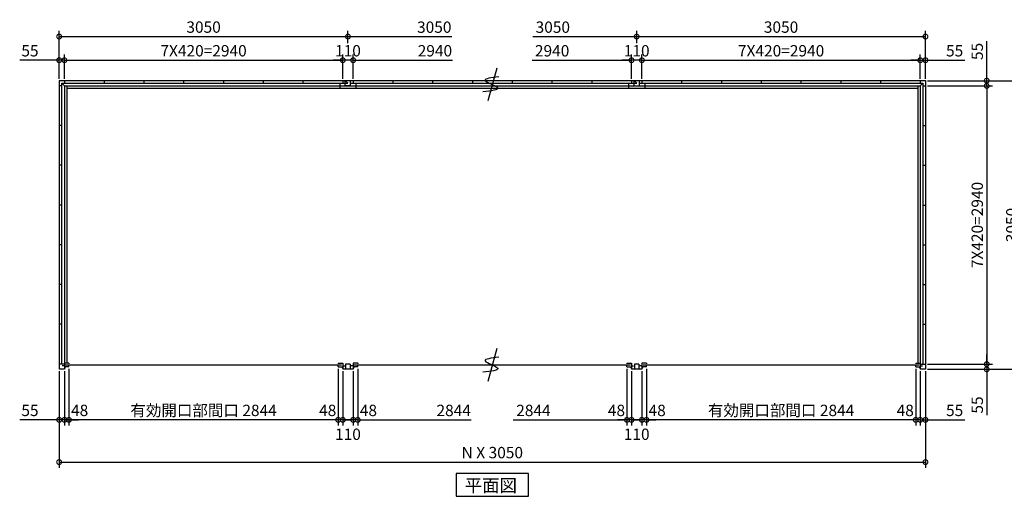
# Model space of a CAD drawing. Extents: x 140 to 16534, y 0 to 11240.
# Drawn here: x 484 to 10884, y 5800 to 10836 of the extents above; entities that cross this region are included whole.
import ezdxf

# ---------------------------------------------------------------- set-up
doc = ezdxf.new("R2010")
doc.units = 0
doc.header["$LTSCALE"] = 20
doc.header["$PDMODE"] = 3
doc.header["$PDSIZE"] = 2
doc.layers.get('0').update_dxf_attribs({"linetype": 'CONTINUOUS'})
doc.layers.get('DEFPOINTS').update_dxf_attribs({"linetype": 'CONTINUOUS'})
for name, color, linetype in [('寸法', 4, 'CONTINUOUS'), ('文字', 7, 'CONTINUOUS'), ('部品1', 7, 'CONTINUOUS')]:
    doc.layers.add(name, color=color, linetype=linetype)
doc.styles.add('STYLE1', font='isocp.shx', dxfattribs={"bigfont": 'bigfont.shx'})
doc.styles.add('STYLE2', font='MS PGothic.ttf')
doc.dimstyles.new('INABA_S40G', dxfattribs={"dimscale": 40, "dimtxt": 3, "dimasz": 2.5, "dimexe": 1.5, "dimexo": 0.5, "dimgap": 1, "dimtad": 3, "dimdec": 1, "dimdsep": 46, "dimtxsty": 'STYLE1', "dimblk1": 'DOTSMALL', "dimblk2": 'DOTSMALL', "dimsah": 1, "dimcen": 0, "dimclrt": 7, "dimadec": 0, "dimazin": 0, "dimtfac": 1, "dimtdec": 4, "dimtix": 1, "dimtmove": 0, "dimatfit": 3, "dimldrblk": 'DOTSMALL', "dimfxl": 1, "dimtolj": 1, "dimtzin": 0, "dimarcsym": 0})

# ---------------------------------------------------------------- blocks, each defined once
blk = doc.blocks.new('_DOTSMALL')
at = {"color": 0, "linetype": 'ByBlock', "ltscale": 50, "const_width": 0.5}
blk.add_lwpolyline([(-0.0625, 0, 1), (0.0625, 0, 1)], format="xyb", close=True, dxfattribs=at)
blk = doc.blocks.new('*D1')
at = {"color": 0, "linetype": 'ByBlock', "ltscale": 50}
for p, q in [((8710, 10137), (9397, 10137)), ((9337, 10137), (9337, 7197)), ((8710, 7197), (9397, 7197))]:
    blk.add_line(p, q, dxfattribs=at)
at = {"layer": 'DEFPOINTS', "color": 0, "linetype": 'ByBlock', "ltscale": 50}
for p in [(8690, 10137), (8690, 7197), (9337, 7197)]:
    blk.add_point(p, dxfattribs=at)
at = {"color": 0, "linetype": 'ByBlock', "ltscale": 50, "xscale": 100, "yscale": 100, "zscale": 100}
for p, rotation in [((9337, 10137), 90), ((9337, 7197), 270)]:
    blk.add_blockref('_DOTSMALL', p, dxfattribs=dict(at, rotation=rotation))
at = {"color": 7, "linetype": 'ByBlock', "ltscale": 50, "insert": (9237, 8667), "char_height": 120, "attachment_point": 5, "rotation": 90, "style": 'STYLE1'}
blk.add_mtext('\\A1;7X420=2940', dxfattribs=at)
blk = doc.blocks.new('*D2')
at = {"color": 0, "linetype": 'ByBlock', "ltscale": 50}
for p, q in [((8022, 7037), (8022, 7137)), ((7395, 7037), (8082, 7037)), ((7395, 6982), (8082, 6982)), ((8022, 7037), (8022, 6982)), ((8022, 6982), (8022, 6496))]:
    blk.add_line(p, q, dxfattribs=at)
at = {"layer": 'DEFPOINTS', "color": 0, "linetype": 'ByBlock', "ltscale": 50}
for p in [(7375, 7037), (7375, 6982), (8022, 6982)]:
    blk.add_point(p, dxfattribs=at)
at = {"color": 0, "linetype": 'ByBlock', "ltscale": 50, "xscale": 100, "yscale": 100, "zscale": 100}
for p, rotation in [((8022, 7037), 270), ((8022, 6982), 90)]:
    blk.add_blockref('_DOTSMALL', p, dxfattribs=dict(at, rotation=rotation))
at = {"color": 7, "linetype": 'ByBlock', "ltscale": 50, "insert": (7922, 6605), "char_height": 120, "attachment_point": 5, "rotation": 90, "style": 'STYLE1'}
blk.add_mtext('\\A1;55', dxfattribs=at)
blk = doc.blocks.new('*D3')
at = {"color": 0, "linetype": 'ByBlock', "ltscale": 50}
for p, q in [((8022, 10032), (8022, 10449)), ((7395, 10032), (8082, 10032)), ((8022, 9977), (8022, 10032)), ((7395, 9977), (8082, 9977)), ((8022, 9977), (8022, 9877))]:
    blk.add_line(p, q, dxfattribs=at)
at = {"layer": 'DEFPOINTS', "color": 0, "linetype": 'ByBlock', "ltscale": 50}
for p in [(7375, 10032), (7375, 9977), (8022, 9977)]:
    blk.add_point(p, dxfattribs=at)
at = {"color": 0, "linetype": 'ByBlock', "ltscale": 50, "xscale": 100, "yscale": 100, "zscale": 100}
for p, rotation in [((8022, 10032), 270), ((8022, 9977), 90)]:
    blk.add_blockref('_DOTSMALL', p, dxfattribs=dict(at, rotation=rotation))
at = {"color": 7, "linetype": 'ByBlock', "ltscale": 50, "insert": (7922, 10341), "char_height": 120, "attachment_point": 5, "rotation": 90, "style": 'STYLE1'}
blk.add_mtext('\\A1;55', dxfattribs=at)
blk = doc.blocks.new('*D4')
at = {"color": 0, "linetype": 'ByBlock', "ltscale": 50}
for p, q in [((8710, 10192), (9762, 10192)), ((9702, 10192), (9702, 7142)), ((8710, 7142), (9762, 7142))]:
    blk.add_line(p, q, dxfattribs=at)
at = {"layer": 'DEFPOINTS', "color": 0, "linetype": 'ByBlock', "ltscale": 50}
for p in [(8690, 10192), (8690, 7142), (9702, 7142)]:
    blk.add_point(p, dxfattribs=at)
at = {"color": 0, "linetype": 'ByBlock', "ltscale": 50, "xscale": 100, "yscale": 100, "zscale": 100}
for p, rotation in [((9702, 10192), 90), ((9702, 7142), 270)]:
    blk.add_blockref('_DOTSMALL', p, dxfattribs=dict(at, rotation=rotation))
at = {"color": 7, "linetype": 'ByBlock', "ltscale": 50, "insert": (9602, 8667), "char_height": 120, "attachment_point": 5, "rotation": 90, "style": 'STYLE1'}
blk.add_mtext('\\A1;3050', dxfattribs=at)
blk = doc.blocks.new('*D5')
at = {"color": 0, "linetype": 'ByBlock', "ltscale": 50}
for p, q in [((5743, 7148), (5743, 6548)), ((8587, 6608), (5743, 6608))]:
    blk.add_line(p, q, dxfattribs=at)
at = {"layer": 'DEFPOINTS', "color": 0, "linetype": 'ByBlock', "ltscale": 50}
for p in [(5743, 7168), (8587, 7168), (5743, 6608)]:
    blk.add_point(p, dxfattribs=at)
at = {"color": 0, "linetype": 'ByBlock', "ltscale": 50, "xscale": 100, "yscale": 100, "zscale": 100, "rotation": 180}
blk.add_blockref('_DOTSMALL', (5743, 6608), dxfattribs=at)
at = {"color": 0, "linetype": 'ByBlock', "ltscale": 50, "xscale": 100, "yscale": 100, "zscale": 100}
blk.add_blockref('_DOTSMALL', (8587, 6608), dxfattribs=at)
at = {"color": 7, "linetype": 'ByBlock', "ltscale": 50, "insert": (7165, 6708), "char_height": 120, "attachment_point": 5, "style": 'STYLE1'}
blk.add_mtext('\\A1;有効開口部間口 2844', dxfattribs=at)
blk = doc.blocks.new('*D6')
at = {"color": 0, "linetype": 'ByBlock', "ltscale": 50}
for p, q in [((901, 7122), (901, 6102)), ((10051, 7122), (10051, 6102)), ((901, 6162), (10051, 6162))]:
    blk.add_line(p, q, dxfattribs=at)
at = {"layer": 'DEFPOINTS', "color": 0, "linetype": 'ByBlock', "ltscale": 50}
for p in [(901, 7142), (10051, 7142), (10051, 6162)]:
    blk.add_point(p, dxfattribs=at)
at = {"color": 0, "linetype": 'ByBlock', "ltscale": 50, "xscale": 100, "yscale": 100, "zscale": 100, "rotation": 180}
blk.add_blockref('_DOTSMALL', (901, 6162), dxfattribs=at)
at = {"color": 0, "linetype": 'ByBlock', "ltscale": 50, "xscale": 100, "yscale": 100, "zscale": 100}
blk.add_blockref('_DOTSMALL', (10051, 6162), dxfattribs=at)
at = {"color": 7, "linetype": 'ByBlock', "ltscale": 50, "insert": (5476, 6262), "char_height": 120, "attachment_point": 5, "style": 'STYLE1'}
blk.add_mtext('\\A1;N X 3050', dxfattribs=at)
blk = doc.blocks.new('*D7')
at = {"color": 0, "linetype": 'ByBlock', "ltscale": 50}
for p, q in [((4745, 6962), (4745, 6388)), ((4800, 6962), (4800, 6388)), ((4745, 6448), (4328, 6448)), ((4800, 6448), (4745, 6448)), ((4800, 6448), (4900, 6448))]:
    blk.add_line(p, q, dxfattribs=at)
at = {"layer": 'DEFPOINTS', "color": 0, "linetype": 'ByBlock', "ltscale": 50}
for p in [(4745, 6982), (4800, 6982), (4745, 6448)]:
    blk.add_point(p, dxfattribs=at)
at = {"color": 0, "linetype": 'ByBlock', "ltscale": 50, "xscale": 100, "yscale": 100, "zscale": 100}
blk.add_blockref('_DOTSMALL', (4745, 6448), dxfattribs=at)
at = {"color": 0, "linetype": 'ByBlock', "ltscale": 50, "xscale": 100, "yscale": 100, "zscale": 100, "rotation": 180}
blk.add_blockref('_DOTSMALL', (4800, 6448), dxfattribs=at)
at = {"color": 7, "linetype": 'ByBlock', "ltscale": 50, "insert": (4436, 6548), "char_height": 120, "attachment_point": 5, "style": 'STYLE1'}
blk.add_mtext('\\A1;55', dxfattribs=at)
blk = doc.blocks.new('*D8')
at = {"color": 0, "linetype": 'ByBlock', "ltscale": 50}
for p, q in [((4848, 6988), (4848, 6388)), ((4800, 6962), (4800, 6388)), ((4800, 6448), (4700, 6448)), ((4848, 6448), (4800, 6448)), ((4848, 6448), (4800, 6448)), ((4848, 6448), (4948, 6448))]:
    blk.add_line(p, q, dxfattribs=at)
at = {"layer": 'DEFPOINTS', "color": 0, "linetype": 'ByBlock', "ltscale": 50}
for p in [(4800, 6982), (4848, 7008), (4800, 6448)]:
    blk.add_point(p, dxfattribs=at)
at = {"color": 0, "linetype": 'ByBlock', "ltscale": 50, "xscale": 100, "yscale": 100, "zscale": 100}
blk.add_blockref('_DOTSMALL', (4800, 6448), dxfattribs=at)
at = {"color": 0, "linetype": 'ByBlock', "ltscale": 50, "xscale": 100, "yscale": 100, "zscale": 100, "rotation": 180}
blk.add_blockref('_DOTSMALL', (4848, 6448), dxfattribs=at)
at = {"color": 7, "linetype": 'ByBlock', "ltscale": 50, "insert": (4961, 6548), "char_height": 120, "attachment_point": 5, "style": 'STYLE1'}
blk.add_mtext('\\A1;48', dxfattribs=at)
blk = doc.blocks.new('*D9')
at = {"color": 0, "linetype": 'ByBlock', "ltscale": 50}
for p, q in [((7272, 6988), (7272, 6388)), ((7320, 6962), (7320, 6388)), ((7272, 6448), (7172, 6448)), ((7320, 6448), (7272, 6448)), ((7320, 6448), (7272, 6448)), ((7320, 6448), (7420, 6448))]:
    blk.add_line(p, q, dxfattribs=at)
at = {"layer": 'DEFPOINTS', "color": 0, "linetype": 'ByBlock', "ltscale": 50}
for p in [(7272, 7008), (7320, 6982), (7272, 6448)]:
    blk.add_point(p, dxfattribs=at)
at = {"color": 0, "linetype": 'ByBlock', "ltscale": 50, "xscale": 100, "yscale": 100, "zscale": 100}
blk.add_blockref('_DOTSMALL', (7272, 6448), dxfattribs=at)
at = {"color": 0, "linetype": 'ByBlock', "ltscale": 50, "xscale": 100, "yscale": 100, "zscale": 100, "rotation": 180}
blk.add_blockref('_DOTSMALL', (7320, 6448), dxfattribs=at)
at = {"color": 7, "linetype": 'ByBlock', "ltscale": 50, "insert": (7161, 6548), "char_height": 120, "attachment_point": 5, "style": 'STYLE1'}
blk.add_mtext('\\A1;48', dxfattribs=at)
blk = doc.blocks.new('*D10')
at = {"color": 0, "linetype": 'ByBlock', "ltscale": 50}
for p, q in [((7320, 6962), (7320, 6388)), ((7375, 6962), (7375, 6388)), ((7320, 6448), (7220, 6448)), ((7320, 6448), (7375, 6448)), ((7375, 6448), (7792, 6448))]:
    blk.add_line(p, q, dxfattribs=at)
at = {"layer": 'DEFPOINTS', "color": 0, "linetype": 'ByBlock', "ltscale": 50}
for p in [(7320, 6982), (7375, 6982), (7320, 6448)]:
    blk.add_point(p, dxfattribs=at)
at = {"color": 0, "linetype": 'ByBlock', "ltscale": 50, "xscale": 100, "yscale": 100, "zscale": 100}
blk.add_blockref('_DOTSMALL', (7320, 6448), dxfattribs=at)
at = {"color": 0, "linetype": 'ByBlock', "ltscale": 50, "xscale": 100, "yscale": 100, "zscale": 100, "rotation": 180}
blk.add_blockref('_DOTSMALL', (7375, 6448), dxfattribs=at)
at = {"color": 7, "linetype": 'ByBlock', "ltscale": 50, "insert": (7683, 6548), "char_height": 120, "attachment_point": 5, "style": 'STYLE1'}
blk.add_mtext('\\A1;55', dxfattribs=at)
blk = doc.blocks.new('*D11')
at = {"color": 0, "linetype": 'ByBlock', "ltscale": 50}
for p, q in [((5695, 9792), (5695, 10048)), ((5695, 9988), (8635, 9988)), ((8635, 9792), (8635, 10048))]:
    blk.add_line(p, q, dxfattribs=at)
at = {"layer": 'DEFPOINTS', "color": 0, "linetype": 'ByBlock', "ltscale": 50}
for p in [(8635, 9988), (5695, 9772), (8635, 9772)]:
    blk.add_point(p, dxfattribs=at)
at = {"color": 0, "linetype": 'ByBlock', "ltscale": 50, "xscale": 100, "yscale": 100, "zscale": 100, "rotation": 180}
blk.add_blockref('_DOTSMALL', (5695, 9988), dxfattribs=at)
at = {"color": 0, "linetype": 'ByBlock', "ltscale": 50, "xscale": 100, "yscale": 100, "zscale": 100}
blk.add_blockref('_DOTSMALL', (8635, 9988), dxfattribs=at)
at = {"color": 7, "linetype": 'ByBlock', "ltscale": 50, "insert": (7165, 10088), "char_height": 120, "attachment_point": 5, "style": 'STYLE1'}
blk.add_mtext('\\A1;7X420=2940', dxfattribs=at)
blk = doc.blocks.new('*D12')
at = {"color": 0, "linetype": 'ByBlock', "ltscale": 50}
for p, q in [((4745, 10052), (4745, 10308)), ((4800, 10052), (4800, 10308)), ((4745, 10248), (4328, 10248)), ((4800, 10248), (4745, 10248)), ((4800, 10248), (4900, 10248))]:
    blk.add_line(p, q, dxfattribs=at)
at = {"layer": 'DEFPOINTS', "color": 0, "linetype": 'ByBlock', "ltscale": 50}
for p in [(4800, 10248), (4745, 10032), (4800, 10032)]:
    blk.add_point(p, dxfattribs=at)
at = {"color": 0, "linetype": 'ByBlock', "ltscale": 50, "xscale": 100, "yscale": 100, "zscale": 100}
blk.add_blockref('_DOTSMALL', (4745, 10248), dxfattribs=at)
at = {"color": 0, "linetype": 'ByBlock', "ltscale": 50, "xscale": 100, "yscale": 100, "zscale": 100, "rotation": 180}
blk.add_blockref('_DOTSMALL', (4800, 10248), dxfattribs=at)
at = {"color": 7, "linetype": 'ByBlock', "ltscale": 50, "insert": (4436, 10348), "char_height": 120, "attachment_point": 5, "style": 'STYLE1'}
blk.add_mtext('\\A1;55', dxfattribs=at)
blk = doc.blocks.new('*D13')
at = {"color": 0, "linetype": 'ByBlock', "ltscale": 50}
for p, q in [((7320, 10052), (7320, 10308)), ((7375, 10052), (7375, 10308)), ((7320, 10248), (7220, 10248)), ((7320, 10248), (7375, 10248)), ((7375, 10248), (7792, 10248))]:
    blk.add_line(p, q, dxfattribs=at)
at = {"layer": 'DEFPOINTS', "color": 0, "linetype": 'ByBlock', "ltscale": 50}
for p in [(7375, 10248), (7320, 10032), (7375, 10032)]:
    blk.add_point(p, dxfattribs=at)
at = {"color": 0, "linetype": 'ByBlock', "ltscale": 50, "xscale": 100, "yscale": 100, "zscale": 100}
blk.add_blockref('_DOTSMALL', (7320, 10248), dxfattribs=at)
at = {"color": 0, "linetype": 'ByBlock', "ltscale": 50, "xscale": 100, "yscale": 100, "zscale": 100, "rotation": 180}
blk.add_blockref('_DOTSMALL', (7375, 10248), dxfattribs=at)
at = {"color": 7, "linetype": 'ByBlock', "ltscale": 50, "insert": (7683, 10348), "char_height": 120, "attachment_point": 5, "style": 'STYLE1'}
blk.add_mtext('\\A1;55', dxfattribs=at)
blk = doc.blocks.new('*D15')
at = {"color": 0, "linetype": 'ByBlock', "ltscale": 50}
for p, q in [((8587, 6988), (8587, 6388)), ((8635, 6962), (8635, 6388)), ((8587, 6448), (8487, 6448)), ((8635, 6448), (8587, 6448)), ((8635, 6448), (8587, 6448)), ((8635, 6448), (8735, 6448))]:
    blk.add_line(p, q, dxfattribs=at)
at = {"layer": 'DEFPOINTS', "color": 0, "linetype": 'ByBlock', "ltscale": 50}
for p in [(8587, 7008), (8635, 6982), (8587, 6448)]:
    blk.add_point(p, dxfattribs=at)
at = {"color": 0, "linetype": 'ByBlock', "ltscale": 50, "xscale": 100, "yscale": 100, "zscale": 100}
blk.add_blockref('_DOTSMALL', (8587, 6448), dxfattribs=at)
at = {"color": 0, "linetype": 'ByBlock', "ltscale": 50, "xscale": 100, "yscale": 100, "zscale": 100, "rotation": 180}
blk.add_blockref('_DOTSMALL', (8635, 6448), dxfattribs=at)
at = {"color": 7, "linetype": 'ByBlock', "ltscale": 50, "insert": (8476, 6548), "char_height": 120, "attachment_point": 5, "style": 'STYLE1'}
blk.add_mtext('\\A1;48', dxfattribs=at)
blk = doc.blocks.new('*D14')
at = {"color": 0, "linetype": 'ByBlock', "ltscale": 50}
for p, q in [((6163, 6988), (6163, 6388)), ((6115, 6962), (6115, 6388)), ((6115, 6448), (6015, 6448)), ((6163, 6448), (6115, 6448)), ((6163, 6448), (6115, 6448)), ((6163, 6448), (6263, 6448))]:
    blk.add_line(p, q, dxfattribs=at)
at = {"layer": 'DEFPOINTS', "color": 0, "linetype": 'ByBlock', "ltscale": 50}
for p in [(6115, 6982), (6163, 7008), (6115, 6448)]:
    blk.add_point(p, dxfattribs=at)
at = {"color": 0, "linetype": 'ByBlock', "ltscale": 50, "xscale": 100, "yscale": 100, "zscale": 100}
blk.add_blockref('_DOTSMALL', (6115, 6448), dxfattribs=at)
at = {"color": 0, "linetype": 'ByBlock', "ltscale": 50, "xscale": 100, "yscale": 100, "zscale": 100, "rotation": 180}
blk.add_blockref('_DOTSMALL', (6163, 6448), dxfattribs=at)
at = {"color": 7, "linetype": 'ByBlock', "ltscale": 50, "insert": (6276, 6548), "char_height": 120, "attachment_point": 5, "style": 'STYLE1'}
blk.add_mtext('\\A1;48', dxfattribs=at)
blk = doc.blocks.new('*D16')
at = {"color": 0, "linetype": 'ByBlock', "ltscale": 50}
for p, q in [((6005, 7222), (6005, 6648)), ((6115, 7222), (6115, 6648)), ((6115, 6708), (6005, 6708))]:
    blk.add_line(p, q, dxfattribs=at)
at = {"layer": 'DEFPOINTS', "color": 0, "linetype": 'ByBlock', "ltscale": 50}
for p in [(6005, 7242), (6115, 7242), (6005, 6708)]:
    blk.add_point(p, dxfattribs=at)
at = {"color": 0, "linetype": 'ByBlock', "ltscale": 50, "xscale": 100, "yscale": 100, "zscale": 100, "rotation": 180}
blk.add_blockref('_DOTSMALL', (6005, 6708), dxfattribs=at)
at = {"color": 0, "linetype": 'ByBlock', "ltscale": 50, "xscale": 100, "yscale": 100, "zscale": 100}
blk.add_blockref('_DOTSMALL', (6115, 6708), dxfattribs=at)
at = {"color": 7, "linetype": 'ByBlock', "ltscale": 50, "insert": (6060, 6556), "char_height": 120, "attachment_point": 5, "style": 'STYLE1'}
blk.add_mtext('\\A1;110', dxfattribs=at)
blk = doc.blocks.new('*D17')
at = {"color": 0, "linetype": 'ByBlock', "ltscale": 50}
for p, q in [((6005, 8952), (6005, 9208)), ((6115, 8952), (6115, 9208)), ((6005, 9148), (5905, 9148)), ((6115, 9148), (6005, 9148)), ((6115, 9148), (6215, 9148))]:
    blk.add_line(p, q, dxfattribs=at)
at = {"layer": 'DEFPOINTS', "color": 0, "linetype": 'ByBlock', "ltscale": 50}
for p in [(6005, 9148), (6005, 8932), (6115, 8932)]:
    blk.add_point(p, dxfattribs=at)
at = {"color": 0, "linetype": 'ByBlock', "ltscale": 50, "xscale": 100, "yscale": 100, "zscale": 100}
blk.add_blockref('_DOTSMALL', (6005, 9148), dxfattribs=at)
at = {"color": 0, "linetype": 'ByBlock', "ltscale": 50, "xscale": 100, "yscale": 100, "zscale": 100, "rotation": 180}
blk.add_blockref('_DOTSMALL', (6115, 9148), dxfattribs=at)
at = {"color": 7, "linetype": 'ByBlock', "ltscale": 50, "insert": (6060, 9248), "char_height": 120, "attachment_point": 5, "style": 'STYLE1'}
blk.add_mtext('\\A1;110', dxfattribs=at)
blk = doc.blocks.new('*D18')
at = {"color": 0, "linetype": 'ByBlock', "ltscale": 50}
for p, q in [((7001, 10587), (7001, 10718)), ((10051, 10212), (10051, 10718)), ((7001, 10658), (10051, 10658))]:
    blk.add_line(p, q, dxfattribs=at)
at = {"layer": 'DEFPOINTS', "color": 0, "linetype": 'ByBlock', "ltscale": 50}
for p in [(10051, 10658), (7001, 10567), (10051, 10192)]:
    blk.add_point(p, dxfattribs=at)
at = {"color": 0, "linetype": 'ByBlock', "ltscale": 50, "xscale": 100, "yscale": 100, "zscale": 100, "rotation": 180}
blk.add_blockref('_DOTSMALL', (7001, 10658), dxfattribs=at)
at = {"color": 0, "linetype": 'ByBlock', "ltscale": 50, "xscale": 100, "yscale": 100, "zscale": 100}
blk.add_blockref('_DOTSMALL', (10051, 10658), dxfattribs=at)
at = {"color": 7, "linetype": 'ByBlock', "ltscale": 50, "insert": (8526, 10758), "char_height": 120, "attachment_point": 5, "style": 'STYLE1'}
blk.add_mtext('\\A1;3050', dxfattribs=at)
blk = doc.blocks.new('*D21')
at = {"color": 0, "linetype": 'ByBlock', "ltscale": 50}
for p, q in [((3113, 7148), (3113, 6548)), ((5957, 6608), (3113, 6608))]:
    blk.add_line(p, q, dxfattribs=at)
at = {"layer": 'DEFPOINTS', "color": 0, "linetype": 'ByBlock', "ltscale": 50}
for p in [(3113, 7168), (5957, 7168), (3113, 6608)]:
    blk.add_point(p, dxfattribs=at)
at = {"color": 0, "linetype": 'ByBlock', "ltscale": 50, "xscale": 100, "yscale": 100, "zscale": 100, "rotation": 180}
blk.add_blockref('_DOTSMALL', (3113, 6608), dxfattribs=at)
at = {"color": 0, "linetype": 'ByBlock', "ltscale": 50, "xscale": 100, "yscale": 100, "zscale": 100}
blk.add_blockref('_DOTSMALL', (5957, 6608), dxfattribs=at)
at = {"color": 7, "linetype": 'ByBlock', "ltscale": 50, "insert": (4535, 6708), "char_height": 120, "attachment_point": 5, "style": 'STYLE1'}
blk.add_mtext('\\A1;有効開口部間口 2844', dxfattribs=at)
blk = doc.blocks.new('*D20')
at = {"color": 0, "linetype": 'ByBlock', "ltscale": 50}
for p, q in [((5957, 7148), (5957, 6548)), ((6005, 7122), (6005, 6548)), ((5957, 6608), (5857, 6608)), ((6005, 6608), (5957, 6608)), ((6005, 6608), (5957, 6608)), ((6005, 6608), (6105, 6608))]:
    blk.add_line(p, q, dxfattribs=at)
at = {"layer": 'DEFPOINTS', "color": 0, "linetype": 'ByBlock', "ltscale": 50}
for p in [(5957, 7168), (6005, 7142), (5957, 6608)]:
    blk.add_point(p, dxfattribs=at)
at = {"color": 0, "linetype": 'ByBlock', "ltscale": 50, "xscale": 100, "yscale": 100, "zscale": 100}
blk.add_blockref('_DOTSMALL', (5957, 6608), dxfattribs=at)
at = {"color": 0, "linetype": 'ByBlock', "ltscale": 50, "xscale": 100, "yscale": 100, "zscale": 100, "rotation": 180}
blk.add_blockref('_DOTSMALL', (6005, 6608), dxfattribs=at)
at = {"color": 7, "linetype": 'ByBlock', "ltscale": 50, "insert": (5846, 6708), "char_height": 120, "attachment_point": 5, "style": 'STYLE1'}
blk.add_mtext('\\A1;48', dxfattribs=at)
blk = doc.blocks.new('*D22')
at = {"color": 0, "linetype": 'ByBlock', "ltscale": 50}
for p, q in [((6005, 7122), (6005, 6548)), ((6115, 7122), (6115, 6548)), ((6115, 6608), (6005, 6608))]:
    blk.add_line(p, q, dxfattribs=at)
at = {"layer": 'DEFPOINTS', "color": 0, "linetype": 'ByBlock', "ltscale": 50}
for p in [(6005, 7142), (6115, 7142), (6005, 6608)]:
    blk.add_point(p, dxfattribs=at)
at = {"color": 0, "linetype": 'ByBlock', "ltscale": 50, "xscale": 100, "yscale": 100, "zscale": 100, "rotation": 180}
blk.add_blockref('_DOTSMALL', (6005, 6608), dxfattribs=at)
at = {"color": 0, "linetype": 'ByBlock', "ltscale": 50, "xscale": 100, "yscale": 100, "zscale": 100}
blk.add_blockref('_DOTSMALL', (6115, 6608), dxfattribs=at)
at = {"color": 7, "linetype": 'ByBlock', "ltscale": 50, "insert": (6060, 6456), "char_height": 120, "attachment_point": 5, "style": 'STYLE1'}
blk.add_mtext('\\A1;110', dxfattribs=at)
blk = doc.blocks.new('*D19')
at = {"color": 0, "linetype": 'ByBlock', "ltscale": 50}
for p, q in [((6115, 7122), (6115, 6548)), ((6163, 7148), (6163, 6548)), ((6115, 6608), (6015, 6608)), ((6163, 6608), (6115, 6608)), ((6163, 6608), (6115, 6608)), ((6163, 6608), (6263, 6608))]:
    blk.add_line(p, q, dxfattribs=at)
at = {"layer": 'DEFPOINTS', "color": 0, "linetype": 'ByBlock', "ltscale": 50}
for p in [(6115, 7142), (6163, 7168), (6115, 6608)]:
    blk.add_point(p, dxfattribs=at)
at = {"color": 0, "linetype": 'ByBlock', "ltscale": 50, "xscale": 100, "yscale": 100, "zscale": 100}
blk.add_blockref('_DOTSMALL', (6115, 6608), dxfattribs=at)
at = {"color": 0, "linetype": 'ByBlock', "ltscale": 50, "xscale": 100, "yscale": 100, "zscale": 100, "rotation": 180}
blk.add_blockref('_DOTSMALL', (6163, 6608), dxfattribs=at)
at = {"color": 7, "linetype": 'ByBlock', "ltscale": 50, "insert": (6276, 6708), "char_height": 120, "attachment_point": 5, "style": 'STYLE1'}
blk.add_mtext('\\A1;48', dxfattribs=at)
blk = doc.blocks.new('*D25')
at = {"color": 0, "linetype": 'ByBlock', "ltscale": 50}
for p, q in [((3010, 10212), (3010, 10718)), ((6060, 10587), (6060, 10718)), ((3010, 10658), (6060, 10658))]:
    blk.add_line(p, q, dxfattribs=at)
at = {"layer": 'DEFPOINTS', "color": 0, "linetype": 'ByBlock', "ltscale": 50}
for p in [(6060, 10658), (6060, 10567), (3010, 10192)]:
    blk.add_point(p, dxfattribs=at)
at = {"color": 0, "linetype": 'ByBlock', "ltscale": 50, "xscale": 100, "yscale": 100, "zscale": 100, "rotation": 180}
blk.add_blockref('_DOTSMALL', (3010, 10658), dxfattribs=at)
at = {"color": 0, "linetype": 'ByBlock', "ltscale": 50, "xscale": 100, "yscale": 100, "zscale": 100}
blk.add_blockref('_DOTSMALL', (6060, 10658), dxfattribs=at)
at = {"color": 7, "linetype": 'ByBlock', "ltscale": 50, "insert": (4535, 10758), "char_height": 120, "attachment_point": 5, "style": 'STYLE1'}
blk.add_mtext('\\A1;3050', dxfattribs=at)
blk = doc.blocks.new('*D23')
at = {"color": 0, "linetype": 'ByBlock', "ltscale": 50}
for p, q in [((3065, 10212), (3065, 10468)), ((3065, 10408), (6005, 10408)), ((6005, 10212), (6005, 10468))]:
    blk.add_line(p, q, dxfattribs=at)
at = {"layer": 'DEFPOINTS', "color": 0, "linetype": 'ByBlock', "ltscale": 50}
for p in [(6005, 10408), (3065, 10192), (6005, 10192)]:
    blk.add_point(p, dxfattribs=at)
at = {"color": 0, "linetype": 'ByBlock', "ltscale": 50, "xscale": 100, "yscale": 100, "zscale": 100, "rotation": 180}
blk.add_blockref('_DOTSMALL', (3065, 10408), dxfattribs=at)
at = {"color": 0, "linetype": 'ByBlock', "ltscale": 50, "xscale": 100, "yscale": 100, "zscale": 100}
blk.add_blockref('_DOTSMALL', (6005, 10408), dxfattribs=at)
at = {"color": 7, "linetype": 'ByBlock', "ltscale": 50, "insert": (4535, 10508), "char_height": 120, "attachment_point": 5, "style": 'STYLE1'}
blk.add_mtext('\\A1;7X420=2940', dxfattribs=at)
blk = doc.blocks.new('*D24')
at = {"color": 0, "linetype": 'ByBlock', "ltscale": 50}
for p, q in [((6005, 10408), (5905, 10408)), ((6005, 10212), (6005, 10468)), ((6115, 10408), (6005, 10408)), ((6115, 10212), (6115, 10468)), ((6115, 10408), (6215, 10408))]:
    blk.add_line(p, q, dxfattribs=at)
at = {"layer": 'DEFPOINTS', "color": 0, "linetype": 'ByBlock', "ltscale": 50}
for p in [(6005, 10408), (6005, 10192), (6115, 10192)]:
    blk.add_point(p, dxfattribs=at)
at = {"color": 0, "linetype": 'ByBlock', "ltscale": 50, "xscale": 100, "yscale": 100, "zscale": 100}
blk.add_blockref('_DOTSMALL', (6005, 10408), dxfattribs=at)
at = {"color": 0, "linetype": 'ByBlock', "ltscale": 50, "xscale": 100, "yscale": 100, "zscale": 100, "rotation": 180}
blk.add_blockref('_DOTSMALL', (6115, 10408), dxfattribs=at)
at = {"color": 7, "linetype": 'ByBlock', "ltscale": 50, "insert": (6060, 10508), "char_height": 120, "attachment_point": 5, "style": 'STYLE1'}
blk.add_mtext('\\A1;110', dxfattribs=at)

msp = doc.modelspace()

# ---------------------------------------------------------------- linework, layer by layer
at = {"layer": '寸法', "ltscale": 50}
for p, q in [((3951.08, 10657.63), (5049.08, 10657.63)), ((5903.08, 10657.63), (7001.08, 10657.63)), ((4006.08, 10408.31), (5056.08, 10408.31)), ((5896.08, 10408.31), (6946.08, 10408.31)), ((4054.08, 6608.07), (5254.08, 6608.07)), ((5698.08, 6608.07), (6898.08, 6608.07))]:
    msp.add_line(p, q, dxfattribs=at)
at = {"layer": '部品1', "ltscale": 50}
for p, q in [((5522.61, 10324.66), (5429.55, 9977.33)), ((3923.08, 10164.5), (3923.08, 10192.5)), ((3951.08, 10164.5), (3923.08, 10192.5)), ((3979.08, 10137.5), (3979.08, 10192.5)), ((7001.08, 10164.5), (6973.08, 10192.5)), ((6973.08, 10164.5), (6973.08, 10192.5)), ((7029.08, 10137.5), (7029.08, 10192.5)), ((929.08, 10164.5), (956.08, 10137.5)), ((956.08, 10137.5), (9996.08, 10137.5)), ((981.08, 10112.5), (9971.08, 10112.5)), ((3866.08, 10164.5), (3866.08, 10112.5)), ((3923.08, 10137.5), (3923.08, 10164.5)), ((3923.08, 10164.5), (3951.08, 10164.5)), ((4036.08, 10164.5), (4036.08, 10112.5)), ((6916.08, 10164.5), (6916.08, 10112.5)), ((6973.08, 10164.5), (7001.08, 10164.5)), ((6973.08, 10137.5), (6973.08, 10164.5)), ((7086.08, 10164.5), (7086.08, 10112.5)), ((10023.08, 10164.5), (9996.08, 10137.5)), ((5522.61, 7361.66), (5429.55, 7014.33)), ((956.08, 7178.5), (933.08, 7178.5)), ((956.08, 7207.5), (956.08, 7142.5)), ((968.08, 7188), (3884.08, 7188)), ((1004.08, 7207.5), (1004.08, 7198.5)), ((1004.08, 7168.5), (1004.08, 7177.5)), ((3848.08, 7207.5), (3848.08, 7198.5)), ((3848.08, 7168.5), (3848.08, 7177.5)), ((3896.08, 7207.5), (3896.08, 7142.5)), ((3927.08, 7197.5), (3927.08, 7142.5)), ((3975.08, 7197.5), (3975.08, 7142.5)), ((4006.08, 7207.5), (4006.08, 7142.5)), ((4018.08, 7188), (6934.08, 7188)), ((4054.08, 7207.5), (4054.08, 7198.5)), ((4054.08, 7168.5), (4054.08, 7177.5)), ((6898.08, 7207.5), (6898.08, 7198.5)), ((6898.08, 7168.5), (6898.08, 7177.5)), ((6946.08, 7207.5), (6946.08, 7142.5)), ((6977.08, 7197.5), (6977.08, 7142.5)), ((7025.08, 7197.5), (7025.08, 7142.5)), ((7056.08, 7207.5), (7056.08, 7142.5)), ((7068.08, 7188), (9984.08, 7188)), ((7104.08, 7207.5), (7104.08, 7198.5)), ((7104.08, 7168.5), (7104.08, 7177.5)), ((9948.08, 7207.5), (9948.08, 7198.5)), ((9948.08, 7168.5), (9948.08, 7177.5)), ((966.08, 7168.5), (956.08, 7147.5)), ((3886.08, 7168.5), (3896.08, 7147.5)), ((4016.08, 7168.5), (4006.08, 7147.5)), ((6936.08, 7168.5), (6946.08, 7147.5)), ((7066.08, 7168.5), (7056.08, 7147.5)), ((9986.08, 7168.5), (9996.08, 7147.5))]:
    msp.add_line(p, q, dxfattribs=at)
at = {"layer": '部品1'}
for p, q in [((901.08, 10192.5), (901.08, 7142.5)), ((901.08, 10192.5), (10051.08, 10192.5)), ((956.08, 10192.5), (956.08, 10164.5)), ((956.08, 10192.5), (956.08, 10164.5)), ((1376.08, 10192.5), (1376.08, 10164.5)), ((1376.08, 10192.5), (1376.08, 10164.5)), ((1376.08, 10192.5), (1376.08, 10164.5)), ((1796.08, 10192.5), (1796.08, 10164.5)), ((1796.08, 10192.5), (1796.08, 10164.5)), ((1796.08, 10192.5), (1796.08, 10164.5)), ((2216.08, 10192.5), (2216.08, 10164.5)), ((2216.08, 10192.5), (2216.08, 10164.5)), ((2216.08, 10192.5), (2216.08, 10164.5)), ((2636.08, 10192.5), (2636.08, 10164.5)), ((3056.08, 10192.5), (3056.08, 10164.5)), ((3476.08, 10192.5), (3476.08, 10164.5)), ((3896.08, 10192.5), (3896.08, 10164.5)), ((4006.08, 10192.5), (4006.08, 10164.5)), ((4426.08, 10192.5), (4426.08, 10164.5)), ((4426.08, 10192.5), (4426.08, 10164.5)), ((4426.08, 10192.5), (4426.08, 10164.5)), ((4846.08, 10192.5), (4846.08, 10164.5)), ((4846.08, 10192.5), (4846.08, 10164.5)), ((4846.08, 10192.5), (4846.08, 10164.5)), ((5266.08, 10192.5), (5266.08, 10164.5)), ((5266.08, 10192.5), (5266.08, 10164.5)), ((5266.08, 10192.5), (5266.08, 10164.5)), ((5686.08, 10192.5), (5686.08, 10164.5)), ((6106.08, 10192.5), (6106.08, 10164.5)), ((6526.08, 10192.5), (6526.08, 10164.5)), ((6946.08, 10192.5), (6946.08, 10164.5)), ((7056.08, 10192.5), (7056.08, 10164.5)), ((7476.08, 10192.5), (7476.08, 10164.5)), ((7476.08, 10192.5), (7476.08, 10164.5)), ((7476.08, 10192.5), (7476.08, 10164.5)), ((7896.08, 10192.5), (7896.08, 10164.5)), ((7896.08, 10192.5), (7896.08, 10164.5)), ((7896.08, 10192.5), (7896.08, 10164.5)), ((8316.08, 10192.5), (8316.08, 10164.5)), ((8316.08, 10192.5), (8316.08, 10164.5)), ((8316.08, 10192.5), (8316.08, 10164.5)), ((8736.08, 10192.5), (8736.08, 10164.5)), ((9156.08, 10192.5), (9156.08, 10164.5)), ((9576.08, 10192.5), (9576.08, 10164.5)), ((9996.08, 10192.5), (9996.08, 10164.5)), ((9996.08, 10192.5), (9996.08, 10164.5)), ((10051.08, 10192.5), (10051.08, 7142.5)), ((929.08, 10137.5), (901.08, 10137.5)), ((929.08, 7197.5), (929.08, 10164.5)), ((929.08, 10164.5), (3923.08, 10164.5)), ((956.08, 10137.5), (956.08, 7207.5)), ((981.08, 10137.5), (981.08, 7207.5)), ((3979.08, 10137.5), (3923.08, 10137.5)), ((3979.08, 10164.5), (6973.08, 10164.5)), ((7029.08, 10164.5), (10023.08, 10164.5)), ((9971.08, 10137.5), (9971.08, 7207.5)), ((9996.08, 10137.5), (9996.08, 7142.5)), ((10023.08, 10164.5), (10023.08, 7197.5)), ((10023.08, 10137.5), (10051.08, 10137.5)), ((929.08, 9717.5), (901.08, 9717.5)), ((10023.08, 9717.5), (10051.08, 9717.5)), ((929.08, 9297.5), (901.08, 9297.5)), ((10023.08, 9297.5), (10051.08, 9297.5)), ((929.08, 8877.5), (901.08, 8877.5)), ((10023.08, 8877.5), (10051.08, 8877.5)), ((929.08, 8457.5), (901.08, 8457.5)), ((10023.08, 8457.5), (10051.08, 8457.5)), ((929.08, 8037.5), (901.08, 8037.5)), ((10023.08, 8037.5), (10051.08, 8037.5)), ((929.08, 7617.5), (901.08, 7617.5)), ((10023.08, 7617.5), (10051.08, 7617.5)), ((956.08, 7197.5), (901.08, 7197.5)), ((929.08, 7197.5), (901.08, 7197.5)), ((929.08, 7197.5), (901.08, 7197.5)), ((956.08, 7178.5), (933.08, 7178.5)), ((1004.08, 7207.5), (956.08, 7207.5)), ((3848.08, 7207.5), (3896.08, 7207.5)), ((3896.08, 7178.5), (3919.08, 7178.5)), ((3975.08, 7197.5), (3927.08, 7197.5)), ((4006.08, 7178.5), (3983.08, 7178.5)), ((4054.08, 7207.5), (4006.08, 7207.5)), ((6898.08, 7207.5), (6946.08, 7207.5)), ((6946.08, 7178.5), (6969.08, 7178.5)), ((7025.08, 7197.5), (6977.08, 7197.5)), ((7056.08, 7178.5), (7033.08, 7178.5)), ((7104.08, 7207.5), (7056.08, 7207.5)), ((9948.08, 7207.5), (9996.08, 7207.5)), ((9996.08, 7197.5), (10051.08, 7197.5)), ((9996.08, 7178.5), (10019.08, 7178.5)), ((956.08, 7142.5), (901.08, 7142.5)), ((1004.08, 7168.5), (956.08, 7168.5)), ((3848.08, 7168.5), (3896.08, 7168.5)), ((4006.08, 7142.5), (3896.08, 7142.5)), ((4054.08, 7168.5), (4006.08, 7168.5)), ((6898.08, 7168.5), (6946.08, 7168.5)), ((7056.08, 7142.5), (6946.08, 7142.5)), ((7104.08, 7168.5), (7056.08, 7168.5)), ((9948.08, 7168.5), (9996.08, 7168.5)), ((10051.08, 7142.5), (9996.08, 7142.5))]:
    msp.add_line(p, q, dxfattribs=at)
msp.add_lwpolyline([(5094.34, 6040.21), (5094.34, 5800.32), (5857.81, 5800.32), (5857.81, 6040.21)], close=True, dxfattribs=at)
at = {"layer": '部品1', "ltscale": 50}
for points in [[(5543.65, 10232.24), (5466.77, 10223.33), (5309.86, 10205.16), (5632.67, 10102.64), (5462.83, 10084), (5375.04, 10074.37)], [(5543.65, 7269.24), (5466.77, 7260.33), (5309.86, 7242.16), (5632.67, 7139.64), (5462.83, 7121), (5375.04, 7111.37)]]:
    msp.add_open_spline(points, degree=3, knots=[0, 0, 0, 0, 147.8767566, 301.80910932, 466.50492231, 466.50492231, 466.50492231, 466.50492231], dxfattribs=at)

# ---------------------------------------------------------------- texts
at = {"layer": '文字', "ltscale": 50, "style": 'STYLE1'}
for s, p in [('3050', (4681.26, 10697.28)), ('3050', (5933.43, 10697.28)), ('2940', (4688.26, 10447.96)), ('2940', (5926.43, 10447.96)), ('2844', (4886.26, 6647.72)), ('2844', (5728.43, 6647.72))]:
    msp.add_text(s, height=120, dxfattribs=at).set_placement(p)
at = {"layer": '部品1', "style": 'STYLE2'}
msp.add_text('平面図', height=135, dxfattribs=at).set_placement((5184.26, 5847.32))

# ---------------------------------------------------------------- dimensions: what is measured, and where the dimension line sits
at = {"layer": '寸法', "ltscale": 50}
for base, p1, p2, picture, middle, set_off in [((3951.08, 10657.63), (901.08, 10192.5), (3951.08, 10567.29), '*D25', (2426.08, 10757.63), (-2108.59, 0)), ((3896.08, 10408.31), (4006.08, 10192.5), (3896.08, 10192.5), '*D24', (3951.08, 10508.31), (-2108.59, 0)), ((6946.08, 10408.31), (7056.08, 10192.5), (6946.08, 10192.5), '*D17', (7421.08, 9248.31), (941.41, 1260))]:
    dim = msp.add_linear_dim(base=base, p1=p1, p2=p2, dimstyle='INABA_S40G', override={"dimtmove": 2}, dxfattribs=at)
    dim.commit()
    dim.dimension.update_dxf_attribs({"geometry": picture, "text_midpoint": middle, "insert": set_off})
dim = msp.add_linear_dim(base=(10051.08, 10657.63), p1=(7001.08, 10567.29), p2=(10051.08, 10192.5), dimstyle='INABA_S40G', override={"dimtmove": 2}, dxfattribs=at)
dim.commit()
dim.dimension.update_dxf_attribs({"geometry": '*D18', "text_midpoint": (8526.08, 10757.63)})
at = {"layer": '寸法'}
for base, p1, p2, picture, middle in [((10698.51, 10137.5), (10051.08, 10192.5), (10051.08, 10137.5), '*D3', (10698.51, 10500.98)), ((10698.51, 7142.5), (10051.08, 7197.5), (10051.08, 7142.5), '*D2', (10698.51, 6764.64))]:
    dim = msp.add_linear_dim(base=base, p1=p1, p2=p2, angle=90, dimstyle='INABA_S40G', dxfattribs=at)
    dim.commit()
    dim.dimension.update_dxf_attribs({"geometry": picture, "text_midpoint": middle, "dimtype": 160, "insert": (2676.41, 160)})
for base, p1, p2, picture, middle, set_off in [((956.08, 10408.31), (901.08, 10192.5), (956.08, 10192.5), '*D12', (592.59, 10408.31), (-3843.59, 160)), ((10051.08, 10408.31), (9996.08, 10192.5), (10051.08, 10192.5), '*D13', (10359.56, 10408.31), (2676.41, 160))]:
    dim = msp.add_linear_dim(base=base, p1=p1, p2=p2, dimstyle='INABA_S40G', dxfattribs=at)
    dim.commit()
    dim.dimension.update_dxf_attribs({"geometry": picture, "text_midpoint": middle, "dimtype": 160, "insert": set_off})
for base, p1, p2, picture, middle, set_off in [((3896.08, 10408.31), (956.08, 10192.5), (3896.08, 10192.5), '*D23', (2426.08, 10508.32), (-2108.59, 0)), ((9996.08, 10408.31), (7056.08, 10192.5), (9996.08, 10192.5), '*D11', (8526.08, 10088.32), (1361.41, 420))]:
    dim = msp.add_linear_dim(base=base, p1=p1, p2=p2, text='7X420=<>', dimstyle='INABA_S40G', dxfattribs=at)
    dim.commit()
    dim.dimension.update_dxf_attribs({"geometry": picture, "text_midpoint": middle, "insert": set_off})
dim = msp.add_linear_dim(base=(11063.61, 7142.5), p1=(10051.08, 10192.5), p2=(10051.08, 7142.5), angle=90, dimstyle='INABA_S40G', dxfattribs=at)
dim.commit()
dim.dimension.update_dxf_attribs({"geometry": '*D4', "text_midpoint": (10963.61, 8667.5), "insert": (1361.41, 0)})
dim = msp.add_linear_dim(base=(10698.51, 7197.5), p1=(10051.08, 10137.5), p2=(10051.08, 7197.5), angle=90, text='7X420=<>', dimstyle='INABA_S40G', dxfattribs=at)
dim.commit()
dim.dimension.update_dxf_attribs({"geometry": '*D1', "text_midpoint": (10598.49, 8667.5), "insert": (1361.41, 0)})
at = {"layer": '寸法', "ltscale": 50}
for base, p1, p2, picture, middle, set_off in [((901.08, 6608.07), (956.08, 7142.5), (901.08, 7142.5), '*D7', (592.59, 6608.07), (-3843.59, 160)), ((9996.08, 6608.07), (10051.08, 7142.5), (9996.08, 7142.5), '*D10', (10359.56, 6608.07), (2676.41, 160))]:
    dim = msp.add_linear_dim(base=base, p1=p1, p2=p2, dimstyle='INABA_S40G', dxfattribs=at)
    dim.commit()
    dim.dimension.update_dxf_attribs({"geometry": picture, "text_midpoint": middle, "dimtype": 160, "insert": set_off})
for base, p1, p2, picture, middle, set_off in [((956.08, 6608.07), (1004.08, 7168.5), (956.08, 7142.5), '*D14', (1116.98, 6708.07), (-5158.59, 160)), ((3848.08, 6608.07), (3896.08, 7142.5), (3848.08, 7168.5), '*D20', (3737.12, 6708.07), (-2108.59, 0)), ((3896.08, 6608.07), (4006.08, 7142.5), (3896.08, 7142.5), '*D22', (3951.08, 6456.37), (-2108.59, 0)), ((4006.08, 6608.07), (4054.08, 7168.5), (4006.08, 7142.5), '*D19', (4166.98, 6708.07), (-2108.59, 0)), ((6898.08, 6608.07), (6946.08, 7142.5), (6898.08, 7168.5), '*D15', (6787.12, 6708.07), (-1688.59, 160)), ((6946.08, 6608.07), (7056.08, 7142.5), (6946.08, 7142.5), '*D16', (7001.08, 6456.37), (941.41, -100)), ((7056.08, 6608.07), (7104.08, 7168.5), (7056.08, 7142.5), '*D8', (7216.98, 6708.07), (2256.41, 160)), ((9948.08, 6608.07), (9996.08, 7142.5), (9948.08, 7168.5), '*D9', (9837.12, 6708.07), (2676.41, 160))]:
    dim = msp.add_linear_dim(base=base, p1=p1, p2=p2, dimstyle='INABA_S40G', override={"dimtmove": 2}, dxfattribs=at)
    dim.commit()
    dim.dimension.update_dxf_attribs({"geometry": picture, "text_midpoint": middle, "dimtype": 160, "insert": set_off})
at = {"layer": '寸法'}
dim = msp.add_linear_dim(base=(10051.08, 6161.89), p1=(901.08, 7142.5), p2=(10051.08, 7142.5), text='N X 3050', dimstyle='INABA_S40G', dxfattribs=at)
dim.commit()
dim.dimension.update_dxf_attribs({"geometry": '*D6', "text_midpoint": (5476.08, 6261.89)})
at = {"layer": '寸法', "ltscale": 50}
for base, p1, p2, picture, middle, set_off in [((1004.08, 6608.07), (3848.08, 7168.5), (1004.08, 7168.5), '*D21', (2426.08, 6708.08), (-2108.59, 0)), ((7104.08, 6608.07), (9948.08, 7168.5), (7104.08, 7168.5), '*D5', (8526.08, 6708.08), (1361.41, 0))]:
    dim = msp.add_linear_dim(base=base, p1=p1, p2=p2, text='有効開口部間口 <>', dimstyle='INABA_S40G', override={"dimse1": 1, "dimtmove": 2}, dxfattribs=at)
    dim.commit()
    dim.dimension.update_dxf_attribs({"geometry": picture, "text_midpoint": middle, "insert": set_off})

doc.saveas('drawing.dxf')
